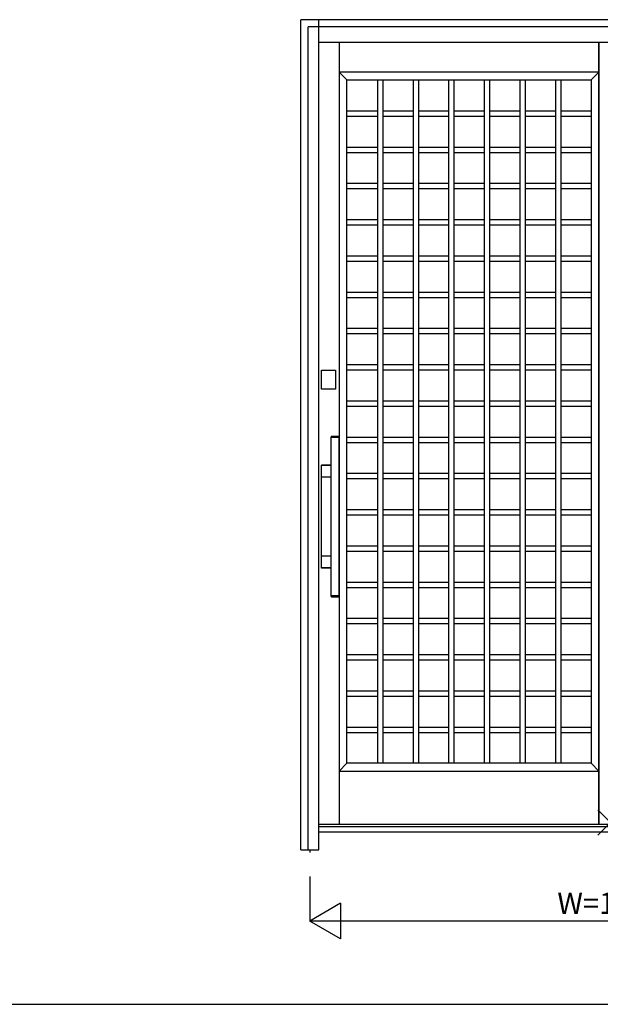
# Model space of a CAD drawing. Extents: x 0 to 27500, y 0 to 20000.
# Drawn here: x 10152 to 11784, y 0 to 2766 of the extents above; entities that cross this region are included whole.
import ezdxf
from ezdxf.enums import TextEntityAlignment as Align

# ---------------------------------------------------------------- set-up
doc = ezdxf.new("R2010")
doc.units = 0
for name, color, linetype in [('YKK_A1', 4, 'CONTINUOUS'), ('YKK_A2', 3, 'CONTINUOUS'), ('YKK_F1', 7, 'CONTINUOUS'), ('YKK_IN', 1, 'CONTINUOUS'), ('YKK_N1', 2, 'CONTINUOUS')]:
    doc.layers.add(name, color=color, linetype=linetype)
doc.styles.get("Standard").update_dxf_attribs({"font": 'txt', "bigfont": 'bigfont'})

msp = doc.modelspace()

# ---------------------------------------------------------------- linework, layer by layer
at = {"layer": 'YKK_A1'}
for p, q in [((11050, 2702), (11050, 505)), ((11780, 2702), (11780, 505)), ((11780, 505), (11780, 2702)), ((11780, 2619), (11050, 2619)), ((11050, 2619), (11072, 2597)), ((11758, 2597), (11780, 2619)), ((11072, 677), (11072, 2597)), ((11072, 2597), (11758, 2597)), ((11157.5, 2597), (11672.5, 2597)), ((11157.5, 2597), (11157.5, 677)), ((11172.5, 2597), (11172.5, 677)), ((11257.5, 2597), (11257.5, 677)), ((11272.5, 2597), (11272.5, 677)), ((11357.5, 2597), (11357.5, 677)), ((11372.5, 2597), (11372.5, 677)), ((11457.5, 2597), (11457.5, 677)), ((11472.5, 2597), (11472.5, 677)), ((11557.5, 2597), (11557.5, 677)), ((11572.5, 2597), (11572.5, 677)), ((11657.5, 2597), (11657.5, 677)), ((11672.5, 2597), (11672.5, 677)), ((11758, 2597), (11758, 677)), ((11072, 2510.2), (11157.5, 2510.2)), ((11072, 2495.2), (11157.5, 2495.2)), ((11172.5, 2510.2), (11257.5, 2510.2)), ((11172.5, 2495.2), (11257.5, 2495.2)), ((11272.5, 2510.2), (11357.5, 2510.2)), ((11272.5, 2495.2), (11357.5, 2495.2)), ((11372.5, 2510.2), (11457.5, 2510.2)), ((11372.5, 2495.2), (11457.5, 2495.2)), ((11472.5, 2510.2), (11557.5, 2510.2)), ((11472.5, 2495.2), (11557.5, 2495.2)), ((11572.5, 2510.2), (11657.5, 2510.2)), ((11572.5, 2495.2), (11657.5, 2495.2)), ((11672.5, 2510.2), (11758, 2510.2)), ((11672.5, 2495.2), (11758, 2495.2)), ((11072, 2408.3), (11157.5, 2408.3)), ((11172.5, 2408.3), (11257.5, 2408.3)), ((11272.5, 2408.3), (11357.5, 2408.3)), ((11372.5, 2408.3), (11457.5, 2408.3)), ((11472.5, 2408.3), (11557.5, 2408.3)), ((11572.5, 2408.3), (11657.5, 2408.3)), ((11672.5, 2408.3), (11758, 2408.3)), ((11072, 2393.3), (11157.5, 2393.3)), ((11172.5, 2393.3), (11257.5, 2393.3)), ((11272.5, 2393.3), (11357.5, 2393.3)), ((11372.5, 2393.3), (11457.5, 2393.3)), ((11472.5, 2393.3), (11557.5, 2393.3)), ((11572.5, 2393.3), (11657.5, 2393.3)), ((11672.5, 2393.3), (11758, 2393.3)), ((11072, 2306.5), (11157.5, 2306.5)), ((11172.5, 2306.5), (11257.5, 2306.5)), ((11272.5, 2306.5), (11357.5, 2306.5)), ((11372.5, 2306.5), (11457.5, 2306.5)), ((11472.5, 2306.5), (11557.5, 2306.5)), ((11572.5, 2306.5), (11657.5, 2306.5)), ((11672.5, 2306.5), (11758, 2306.5)), ((11072, 2291.5), (11157.5, 2291.5)), ((11172.5, 2291.5), (11257.5, 2291.5)), ((11272.5, 2291.5), (11357.5, 2291.5)), ((11372.5, 2291.5), (11457.5, 2291.5)), ((11472.5, 2291.5), (11557.5, 2291.5)), ((11572.5, 2291.5), (11657.5, 2291.5)), ((11672.5, 2291.5), (11758, 2291.5)), ((11072, 2204.6), (11157.5, 2204.6)), ((11072, 2189.6), (11157.5, 2189.6)), ((11172.5, 2204.6), (11257.5, 2204.6)), ((11172.5, 2189.6), (11257.5, 2189.6)), ((11272.5, 2204.6), (11357.5, 2204.6)), ((11272.5, 2189.6), (11357.5, 2189.6)), ((11372.5, 2204.6), (11457.5, 2204.6)), ((11372.5, 2189.6), (11457.5, 2189.6)), ((11472.5, 2204.6), (11557.5, 2204.6)), ((11472.5, 2189.6), (11557.5, 2189.6)), ((11572.5, 2204.6), (11657.5, 2204.6)), ((11572.5, 2189.6), (11657.5, 2189.6)), ((11672.5, 2204.6), (11758, 2204.6)), ((11672.5, 2189.6), (11758, 2189.6)), ((11072, 2102.8), (11157.5, 2102.8)), ((11172.5, 2102.8), (11257.5, 2102.8)), ((11272.5, 2102.8), (11357.5, 2102.8)), ((11372.5, 2102.8), (11457.5, 2102.8)), ((11472.5, 2102.8), (11557.5, 2102.8)), ((11572.5, 2102.8), (11657.5, 2102.8)), ((11672.5, 2102.8), (11758, 2102.8)), ((11072, 2087.8), (11157.5, 2087.8)), ((11172.5, 2087.8), (11257.5, 2087.8)), ((11272.5, 2087.8), (11357.5, 2087.8)), ((11372.5, 2087.8), (11457.5, 2087.8)), ((11472.5, 2087.8), (11557.5, 2087.8)), ((11572.5, 2087.8), (11657.5, 2087.8)), ((11672.5, 2087.8), (11758, 2087.8)), ((11072, 2000.9), (11157.5, 2000.9)), ((11172.5, 2000.9), (11257.5, 2000.9)), ((11272.5, 2000.9), (11357.5, 2000.9)), ((11372.5, 2000.9), (11457.5, 2000.9)), ((11472.5, 2000.9), (11557.5, 2000.9)), ((11572.5, 2000.9), (11657.5, 2000.9)), ((11672.5, 2000.9), (11758, 2000.9)), ((11072, 1985.9), (11157.5, 1985.9)), ((11172.5, 1985.9), (11257.5, 1985.9)), ((11272.5, 1985.9), (11357.5, 1985.9)), ((11372.5, 1985.9), (11457.5, 1985.9)), ((11472.5, 1985.9), (11557.5, 1985.9)), ((11572.5, 1985.9), (11657.5, 1985.9)), ((11672.5, 1985.9), (11758, 1985.9)), ((11072, 1899.1), (11157.5, 1899.1)), ((11072, 1884.1), (11157.5, 1884.1)), ((11172.5, 1899.1), (11257.5, 1899.1)), ((11172.5, 1884.1), (11257.5, 1884.1)), ((11272.5, 1899.1), (11357.5, 1899.1)), ((11272.5, 1884.1), (11357.5, 1884.1)), ((11372.5, 1899.1), (11457.5, 1899.1)), ((11372.5, 1884.1), (11457.5, 1884.1)), ((11472.5, 1899.1), (11557.5, 1899.1)), ((11472.5, 1884.1), (11557.5, 1884.1)), ((11572.5, 1899.1), (11657.5, 1899.1)), ((11572.5, 1884.1), (11657.5, 1884.1)), ((11672.5, 1899.1), (11758, 1899.1)), ((11672.5, 1884.1), (11758, 1884.1)), ((11072, 1797.3), (11157.5, 1797.3)), ((11072, 1782.3), (11157.5, 1782.3)), ((11172.5, 1797.3), (11257.5, 1797.3)), ((11172.5, 1782.3), (11257.5, 1782.3)), ((11272.5, 1797.3), (11357.5, 1797.3)), ((11272.5, 1782.3), (11357.5, 1782.3)), ((11372.5, 1797.3), (11457.5, 1797.3)), ((11372.5, 1782.3), (11457.5, 1782.3)), ((11472.5, 1797.3), (11557.5, 1797.3)), ((11472.5, 1782.3), (11557.5, 1782.3)), ((11572.5, 1797.3), (11657.5, 1797.3)), ((11572.5, 1782.3), (11657.5, 1782.3)), ((11672.5, 1797.3), (11758, 1797.3)), ((11672.5, 1782.3), (11758, 1782.3)), ((11072, 1695.4), (11157.5, 1695.4)), ((11172.5, 1695.4), (11257.5, 1695.4)), ((11272.5, 1695.4), (11357.5, 1695.4)), ((11372.5, 1695.4), (11457.5, 1695.4)), ((11472.5, 1695.4), (11557.5, 1695.4)), ((11572.5, 1695.4), (11657.5, 1695.4)), ((11672.5, 1695.4), (11758, 1695.4)), ((11072, 1680.4), (11157.5, 1680.4)), ((11172.5, 1680.4), (11257.5, 1680.4)), ((11272.5, 1680.4), (11357.5, 1680.4)), ((11372.5, 1680.4), (11457.5, 1680.4)), ((11472.5, 1680.4), (11557.5, 1680.4)), ((11572.5, 1680.4), (11657.5, 1680.4)), ((11672.5, 1680.4), (11758, 1680.4)), ((11072, 1593.6), (11157.5, 1593.6)), ((11072, 1578.6), (11157.5, 1578.6)), ((11172.5, 1593.6), (11257.5, 1593.6)), ((11172.5, 1578.6), (11257.5, 1578.6)), ((11272.5, 1593.6), (11357.5, 1593.6)), ((11272.5, 1578.6), (11357.5, 1578.6)), ((11372.5, 1593.6), (11457.5, 1593.6)), ((11372.5, 1578.6), (11457.5, 1578.6)), ((11472.5, 1593.6), (11557.5, 1593.6)), ((11472.5, 1578.6), (11557.5, 1578.6)), ((11572.5, 1593.6), (11657.5, 1593.6)), ((11572.5, 1578.6), (11657.5, 1578.6)), ((11672.5, 1593.6), (11758, 1593.6)), ((11672.5, 1578.6), (11758, 1578.6)), ((11072, 1491.7), (11157.5, 1491.7)), ((11072, 1476.7), (11157.5, 1476.7)), ((11172.5, 1491.7), (11257.5, 1491.7)), ((11172.5, 1476.7), (11257.5, 1476.7)), ((11272.5, 1491.7), (11357.5, 1491.7)), ((11272.5, 1476.7), (11357.5, 1476.7)), ((11372.5, 1491.7), (11457.5, 1491.7)), ((11372.5, 1476.7), (11457.5, 1476.7)), ((11472.5, 1491.7), (11557.5, 1491.7)), ((11472.5, 1476.7), (11557.5, 1476.7)), ((11572.5, 1491.7), (11657.5, 1491.7)), ((11572.5, 1476.7), (11657.5, 1476.7)), ((11672.5, 1491.7), (11758, 1491.7)), ((11672.5, 1476.7), (11758, 1476.7)), ((11072, 1389.9), (11157.5, 1389.9)), ((11172.5, 1389.9), (11257.5, 1389.9)), ((11272.5, 1389.9), (11357.5, 1389.9)), ((11372.5, 1389.9), (11457.5, 1389.9)), ((11472.5, 1389.9), (11557.5, 1389.9)), ((11572.5, 1389.9), (11657.5, 1389.9)), ((11672.5, 1389.9), (11758, 1389.9)), ((11072, 1374.9), (11157.5, 1374.9)), ((11172.5, 1374.9), (11257.5, 1374.9)), ((11272.5, 1374.9), (11357.5, 1374.9)), ((11372.5, 1374.9), (11457.5, 1374.9)), ((11472.5, 1374.9), (11557.5, 1374.9)), ((11572.5, 1374.9), (11657.5, 1374.9)), ((11672.5, 1374.9), (11758, 1374.9)), ((11072, 1288.1), (11157.5, 1288.1)), ((11072, 1273.1), (11157.5, 1273.1)), ((11172.5, 1288.1), (11257.5, 1288.1)), ((11172.5, 1273.1), (11257.5, 1273.1)), ((11272.5, 1288.1), (11357.5, 1288.1)), ((11272.5, 1273.1), (11357.5, 1273.1)), ((11372.5, 1288.1), (11457.5, 1288.1)), ((11372.5, 1273.1), (11457.5, 1273.1)), ((11472.5, 1288.1), (11557.5, 1288.1)), ((11472.5, 1273.1), (11557.5, 1273.1)), ((11572.5, 1288.1), (11657.5, 1288.1)), ((11572.5, 1273.1), (11657.5, 1273.1)), ((11672.5, 1288.1), (11758, 1288.1)), ((11672.5, 1273.1), (11758, 1273.1)), ((11072, 1186.2), (11157.5, 1186.2)), ((11072, 1171.2), (11157.5, 1171.2)), ((11172.5, 1186.2), (11257.5, 1186.2)), ((11172.5, 1171.2), (11257.5, 1171.2)), ((11272.5, 1186.2), (11357.5, 1186.2)), ((11272.5, 1171.2), (11357.5, 1171.2)), ((11372.5, 1186.2), (11457.5, 1186.2)), ((11372.5, 1171.2), (11457.5, 1171.2)), ((11472.5, 1186.2), (11557.5, 1186.2)), ((11472.5, 1171.2), (11557.5, 1171.2)), ((11572.5, 1186.2), (11657.5, 1186.2)), ((11572.5, 1171.2), (11657.5, 1171.2)), ((11672.5, 1186.2), (11758, 1186.2)), ((11672.5, 1171.2), (11758, 1171.2)), ((11072, 1084.4), (11157.5, 1084.4)), ((11172.5, 1084.4), (11257.5, 1084.4)), ((11272.5, 1084.4), (11357.5, 1084.4)), ((11372.5, 1084.4), (11457.5, 1084.4)), ((11472.5, 1084.4), (11557.5, 1084.4)), ((11572.5, 1084.4), (11657.5, 1084.4)), ((11672.5, 1084.4), (11758, 1084.4)), ((11072, 1069.4), (11157.5, 1069.4)), ((11172.5, 1069.4), (11257.5, 1069.4)), ((11272.5, 1069.4), (11357.5, 1069.4)), ((11372.5, 1069.4), (11457.5, 1069.4)), ((11472.5, 1069.4), (11557.5, 1069.4)), ((11572.5, 1069.4), (11657.5, 1069.4)), ((11672.5, 1069.4), (11758, 1069.4)), ((11072, 982.5), (11157.5, 982.5)), ((11172.5, 982.5), (11257.5, 982.5)), ((11272.5, 982.5), (11357.5, 982.5)), ((11372.5, 982.5), (11457.5, 982.5)), ((11472.5, 982.5), (11557.5, 982.5)), ((11572.5, 982.5), (11657.5, 982.5)), ((11672.5, 982.5), (11758, 982.5)), ((11072, 967.5), (11157.5, 967.5)), ((11172.5, 967.5), (11257.5, 967.5)), ((11272.5, 967.5), (11357.5, 967.5)), ((11372.5, 967.5), (11457.5, 967.5)), ((11472.5, 967.5), (11557.5, 967.5)), ((11572.5, 967.5), (11657.5, 967.5)), ((11672.5, 967.5), (11758, 967.5)), ((11072, 880.7), (11157.5, 880.7)), ((11072, 865.7), (11157.5, 865.7)), ((11172.5, 880.7), (11257.5, 880.7)), ((11172.5, 865.7), (11257.5, 865.7)), ((11272.5, 880.7), (11357.5, 880.7)), ((11272.5, 865.7), (11357.5, 865.7)), ((11372.5, 880.7), (11457.5, 880.7)), ((11372.5, 865.7), (11457.5, 865.7)), ((11472.5, 880.7), (11557.5, 880.7)), ((11472.5, 865.7), (11557.5, 865.7)), ((11572.5, 880.7), (11657.5, 880.7)), ((11572.5, 865.7), (11657.5, 865.7)), ((11672.5, 880.7), (11758, 880.7)), ((11672.5, 865.7), (11758, 865.7)), ((11072, 778.8), (11157.5, 778.8)), ((11172.5, 778.8), (11257.5, 778.8)), ((11272.5, 778.8), (11357.5, 778.8)), ((11372.5, 778.8), (11457.5, 778.8)), ((11472.5, 778.8), (11557.5, 778.8)), ((11572.5, 778.8), (11657.5, 778.8)), ((11672.5, 778.8), (11758, 778.8)), ((11072, 763.8), (11157.5, 763.8)), ((11172.5, 763.8), (11257.5, 763.8)), ((11272.5, 763.8), (11357.5, 763.8)), ((11372.5, 763.8), (11457.5, 763.8)), ((11472.5, 763.8), (11557.5, 763.8)), ((11572.5, 763.8), (11657.5, 763.8)), ((11672.5, 763.8), (11758, 763.8)), ((11072, 677), (11050, 655)), ((11758, 677), (11072, 677)), ((11780, 655), (11758, 677)), ((11050, 655), (11780, 655))]:
    msp.add_line(p, q, dxfattribs=at)
at = {"layer": 'YKK_A1', "linetype": 'Continuous'}
for p, q in [((12632.5, 505), (10992.5, 505)), ((10967.5, 434), (10967.5, 426.7))]:
    msp.add_line(p, q, dxfattribs=at)
at = {"layer": 'YKK_A2'}
for p, q in [((12681.8, 2766), (10942.8, 2766)), ((10942.8, 434), (10942.8, 2766)), ((10942.8, 434), (10962.5, 434))]:
    msp.add_line(p, q, dxfattribs=at)
at = {"layer": 'YKK_A2', "linetype": 'Continuous'}
for p, q in [((10992.5, 434), (10992.5, 2766)), ((10962.5, 434), (10962.5, 2746)), ((12662.5, 2746), (10962.5, 2746)), ((12632.5, 2702), (10992.5, 2702)), ((11000.2, 1781.5), (11040.2, 1781.5)), ((11000.2, 1728.5), (11000.2, 1781.5)), ((11040.2, 1781.5), (11040.2, 1728.5)), ((11040.2, 1728.5), (11000.2, 1728.5)), ((11027.5, 1592.4), (11027.5, 1594.1)), ((11027.5, 1592), (11027.6, 1592.1)), ((11027.5, 1148.2), (11027.5, 1592)), ((11029.3, 1592.1), (11027.6, 1592.1)), ((11030.1, 1595.1), (11028.5, 1595.1)), ((11047.7, 1592.1), (11029.3, 1592.1)), ((11046.9, 1595.1), (11030.1, 1595.1)), ((11048.5, 1595.1), (11046.9, 1595.1)), ((11049.4, 1592.1), (11047.7, 1592.1)), ((11049.4, 1592.1), (11049.5, 1592)), ((11049.5, 1594.1), (11049.5, 1592.4)), ((11049.5, 1592), (11049.5, 1148.2)), ((11000.2, 1226.1), (11000.2, 1514.1)), ((11000.8, 1481.5), (11000.8, 1513.5)), ((11000.8, 1513.5), (11000.8, 1513.5)), ((11001.2, 1515.1), (11027.5, 1515.1)), ((11001.8, 1514.5), (11001.8, 1514.5)), ((11001.8, 1514.5), (11027.5, 1514.5)), ((11000.8, 1481.5), (11000.8, 1481.5)), ((11001.8, 1480.5), (11001.8, 1480.5)), ((11027.5, 1480.5), (11001.8, 1480.5)), ((11000.8, 1258.7), (11000.8, 1258.7)), ((11000.8, 1226.7), (11000.8, 1258.7)), ((11001.8, 1259.7), (11001.8, 1259.7)), ((11001.8, 1259.7), (11027.5, 1259.7)), ((11000.8, 1226.7), (11000.8, 1226.7)), ((11027.5, 1225.1), (11001.2, 1225.1)), ((11001.8, 1225.7), (11001.8, 1225.7)), ((11027.5, 1225.7), (11001.8, 1225.7)), ((11027.6, 1148.1), (11027.5, 1148.2)), ((11027.5, 1146.1), (11027.5, 1147.8)), ((11027.6, 1148.1), (11029.3, 1148.1)), ((11028.5, 1145.1), (11030.1, 1145.1)), ((11029.3, 1148.1), (11047.7, 1148.1)), ((11030.1, 1145.1), (11046.9, 1145.1)), ((11046.9, 1145.1), (11048.5, 1145.1)), ((11047.7, 1148.1), (11049.4, 1148.1)), ((11049.5, 1148.2), (11049.4, 1148.1)), ((11049.5, 1147.8), (11049.5, 1146.1)), ((12632.5, 499), (10992.5, 499)), ((12632.5, 484), (10992.5, 484)), ((10962.5, 434), (10992.5, 434))]:
    msp.add_line(p, q, dxfattribs=at)
for points in [[(11000.2, 1514.1, 0), (11000.2, 1514.1, 0), (11000.2, 1514.1, 0), (11000.2, 1514.1, 0), (11000.2, 1514.1, 0), (11000.2, 1514.2, 0), (11000.2, 1514.2, 0), (11000.2, 1514.2, 0), (11000.2, 1514.2, 0), (11000.2, 1514.2, 0), (11000.2, 1514.2, 0), (11000.2, 1514.2, 0), (11000.2, 1514.2, 0), (11000.2, 1514.2, 0), (11000.2, 1514.3, 0), (11000.2, 1514.3, 0), (11000.2, 1514.3, 0), (11000.2, 1514.3, 0), (11000.2, 1514.3, 0), (11000.2, 1514.3, 0), (11000.2, 1514.3, 0), (11000.2, 1514.3, 0), (11000.2, 1514.4, 0), (11000.2, 1514.4, 0), (11000.2, 1514.4, 0), (11000.2, 1514.4, 0), (11000.3, 1514.4, 0), (11000.3, 1514.4, 0), (11000.3, 1514.4, 0), (11000.3, 1514.4, 0), (11000.3, 1514.5, 0), (11000.3, 1514.5, 0), (11000.3, 1514.5, 0), (11000.3, 1514.5, 0), (11000.3, 1514.5, 0), (11000.3, 1514.5, 0), (11000.3, 1514.5, 0), (11000.3, 1514.5, 0), (11000.3, 1514.5, 0), (11000.3, 1514.5, 0), (11000.3, 1514.6, 0), (11000.3, 1514.6, 0), (11000.3, 1514.6, 0), (11000.3, 1514.6, 0), (11000.3, 1514.6, 0), (11000.3, 1514.6, 0), (11000.4, 1514.6, 0), (11000.4, 1514.6, 0), (11000.4, 1514.7, 0), (11000.4, 1514.7, 0), (11000.4, 1514.7, 0), (11000.4, 1514.7, 0), (11000.4, 1514.7, 0), (11000.4, 1514.7, 0), (11000.4, 1514.7, 0), (11000.4, 1514.7, 0), (11000.4, 1514.7, 0), (11000.4, 1514.7, 0), (11000.4, 1514.7, 0), (11000.5, 1514.8, 0), (11000.5, 1514.8, 0), (11000.5, 1514.8, 0), (11000.5, 1514.8, 0), (11000.5, 1514.8, 0), (11000.5, 1514.8, 0), (11000.5, 1514.8, 0), (11000.5, 1514.8, 0), (11000.5, 1514.8, 0), (11000.5, 1514.8, 0), (11000.5, 1514.8, 0), (11000.5, 1514.8, 0), (11000.6, 1514.9, 0), (11000.6, 1514.9, 0), (11000.6, 1514.9, 0), (11000.6, 1514.9, 0), (11000.6, 1514.9, 0), (11000.6, 1514.9, 0), (11000.6, 1514.9, 0), (11000.6, 1514.9, 0), (11000.6, 1514.9, 0), (11000.6, 1514.9, 0), (11000.7, 1514.9, 0), (11000.7, 1514.9, 0), (11000.7, 1514.9, 0), (11000.7, 1515, 0), (11000.7, 1515, 0), (11000.7, 1515, 0), (11000.7, 1515, 0), (11000.7, 1515, 0), (11000.7, 1515, 0), (11000.7, 1515, 0), (11000.8, 1515, 0), (11000.8, 1515, 0), (11000.8, 1515, 0), (11000.8, 1515, 0), (11000.8, 1515, 0), (11000.8, 1515, 0), (11000.8, 1515, 0), (11000.8, 1515, 0), (11000.9, 1515, 0), (11000.9, 1515, 0), (11000.9, 1515, 0), (11000.9, 1515, 0), (11000.9, 1515, 0), (11000.9, 1515, 0), (11000.9, 1515, 0), (11000.9, 1515.1, 0), (11000.9, 1515.1, 0), (11001, 1515.1, 0), (11001, 1515.1, 0), (11001, 1515.1, 0), (11001, 1515.1, 0), (11001, 1515.1, 0), (11001, 1515.1, 0), (11001, 1515.1, 0), (11001, 1515.1, 0), (11001.1, 1515.1, 0), (11001.1, 1515.1, 0), (11001.1, 1515.1, 0), (11001.1, 1515.1, 0), (11001.1, 1515.1, 0), (11001.1, 1515.1, 0), (11001.1, 1515.1, 0), (11001.1, 1515.1, 0), (11001.2, 1515.1, 0), (11001.2, 1515.1, 0), (11001.2, 1515.1, 0), (11001.2, 1515.1, 0), (11001.2, 1515.1, 0)], [(11001.2, 1225.1, 0), (11001.2, 1225.1, 0), (11001.2, 1225.1, 0), (11001.2, 1225.1, 0), (11001.2, 1225.1, 0), (11001.1, 1225.1, 0), (11001.1, 1225.1, 0), (11001.1, 1225.1, 0), (11001.1, 1225.1, 0), (11001.1, 1225.1, 0), (11001.1, 1225.1, 0), (11001.1, 1225.1, 0), (11001.1, 1225.1, 0), (11001, 1225.1, 0), (11001, 1225.1, 0), (11001, 1225.1, 0), (11001, 1225.1, 0), (11001, 1225.1, 0), (11001, 1225.1, 0), (11001, 1225.1, 0), (11001, 1225.1, 0), (11000.9, 1225.1, 0), (11000.9, 1225.1, 0), (11000.9, 1225.1, 0), (11000.9, 1225.1, 0), (11000.9, 1225.1, 0), (11000.9, 1225.1, 0), (11000.9, 1225.2, 0), (11000.9, 1225.2, 0), (11000.9, 1225.2, 0), (11000.8, 1225.2, 0), (11000.8, 1225.2, 0), (11000.8, 1225.2, 0), (11000.8, 1225.2, 0), (11000.8, 1225.2, 0), (11000.8, 1225.2, 0), (11000.8, 1225.2, 0), (11000.8, 1225.2, 0), (11000.7, 1225.2, 0), (11000.7, 1225.2, 0), (11000.7, 1225.2, 0), (11000.7, 1225.2, 0), (11000.7, 1225.2, 0), (11000.7, 1225.2, 0), (11000.7, 1225.2, 0), (11000.7, 1225.2, 0), (11000.7, 1225.2, 0), (11000.7, 1225.2, 0), (11000.6, 1225.3, 0), (11000.6, 1225.3, 0), (11000.6, 1225.3, 0), (11000.6, 1225.3, 0), (11000.6, 1225.3, 0), (11000.6, 1225.3, 0), (11000.6, 1225.3, 0), (11000.6, 1225.3, 0), (11000.6, 1225.3, 0), (11000.6, 1225.3, 0), (11000.5, 1225.3, 0), (11000.5, 1225.3, 0), (11000.5, 1225.3, 0), (11000.5, 1225.4, 0), (11000.5, 1225.4, 0), (11000.5, 1225.4, 0), (11000.5, 1225.4, 0), (11000.5, 1225.4, 0), (11000.5, 1225.4, 0), (11000.5, 1225.4, 0), (11000.5, 1225.4, 0), (11000.5, 1225.4, 0), (11000.4, 1225.4, 0), (11000.4, 1225.5, 0), (11000.4, 1225.5, 0), (11000.4, 1225.5, 0), (11000.4, 1225.5, 0), (11000.4, 1225.5, 0), (11000.4, 1225.5, 0), (11000.4, 1225.5, 0), (11000.4, 1225.5, 0), (11000.4, 1225.5, 0), (11000.4, 1225.5, 0), (11000.4, 1225.5, 0), (11000.4, 1225.6, 0), (11000.3, 1225.6, 0), (11000.3, 1225.6, 0), (11000.3, 1225.6, 0), (11000.3, 1225.6, 0), (11000.3, 1225.6, 0), (11000.3, 1225.6, 0), (11000.3, 1225.6, 0), (11000.3, 1225.6, 0), (11000.3, 1225.7, 0), (11000.3, 1225.7, 0), (11000.3, 1225.7, 0), (11000.3, 1225.7, 0), (11000.3, 1225.7, 0), (11000.3, 1225.7, 0), (11000.3, 1225.7, 0), (11000.3, 1225.7, 0), (11000.3, 1225.7, 0), (11000.3, 1225.8, 0), (11000.3, 1225.8, 0), (11000.3, 1225.8, 0), (11000.2, 1225.8, 0), (11000.2, 1225.8, 0), (11000.2, 1225.8, 0), (11000.2, 1225.8, 0), (11000.2, 1225.8, 0), (11000.2, 1225.8, 0), (11000.2, 1225.9, 0), (11000.2, 1225.9, 0), (11000.2, 1225.9, 0), (11000.2, 1225.9, 0), (11000.2, 1225.9, 0), (11000.2, 1225.9, 0), (11000.2, 1225.9, 0), (11000.2, 1225.9, 0), (11000.2, 1226, 0), (11000.2, 1226, 0), (11000.2, 1226, 0), (11000.2, 1226, 0), (11000.2, 1226, 0), (11000.2, 1226, 0), (11000.2, 1226, 0), (11000.2, 1226, 0), (11000.2, 1226, 0), (11000.2, 1226.1, 0), (11000.2, 1226.1, 0), (11000.2, 1226.1, 0)]]:
    msp.add_polyline3d(points, dxfattribs=at)
for centre, radius, start, end in [((11028.5, 1594.1), 1, 90, 180), ((11027.8, 1592.4), 0.3, 180, 270), ((11048.5, 1594.1), 1, 0, 90), ((11049.2, 1592.4), 0.3, 270, 0), ((11001.8, 1513.5), 1, 90, 180), ((11001.8, 1481.5), 1, 180, 270), ((11001.8, 1258.7), 1, 90, 180), ((11001.8, 1226.7), 1, 180, 270), ((11027.8, 1147.8), 0.3, 90, 180), ((11028.5, 1146.1), 1, 180, 270), ((11048.5, 1146.1), 1, 270, 0), ((11049.2, 1147.8), 0.3, 0, 90)]:
    msp.add_arc(centre, radius, start, end, dxfattribs=at)
at = {"layer": 'YKK_F1', "color": 7}
msp.add_line((0, 0), (27500, 0), dxfattribs=at)
msp.add_line((0, 0), (27500, 0), dxfattribs=at)
at = {"layer": 'YKK_IN', "linetype": 'Continuous'}
for p, q in [((11777.1, 546.4), (11847.9, 475.6)), ((11777.1, 475.6), (11847.9, 546.4))]:
    msp.add_line(p, q, dxfattribs=at)
at = {"layer": 'YKK_N1', "linetype": 'Continuous'}
for p, q in [((10967.5, 359), (10967.5, 234)), ((11054.1, 284), (10967.5, 234)), ((11054.1, 284), (11054.1, 184)), ((12657.5, 234), (10967.5, 234)), ((11054.1, 184), (10967.5, 234))]:
    msp.add_line(p, q, dxfattribs=at)

# ---------------------------------------------------------------- texts
at = {"layer": 'YKK_N1'}
msp.add_text('W=1690', height=60, dxfattribs=at).set_placement((11812.5, 276), align=Align.MIDDLE)

doc.saveas('drawing.dxf')
